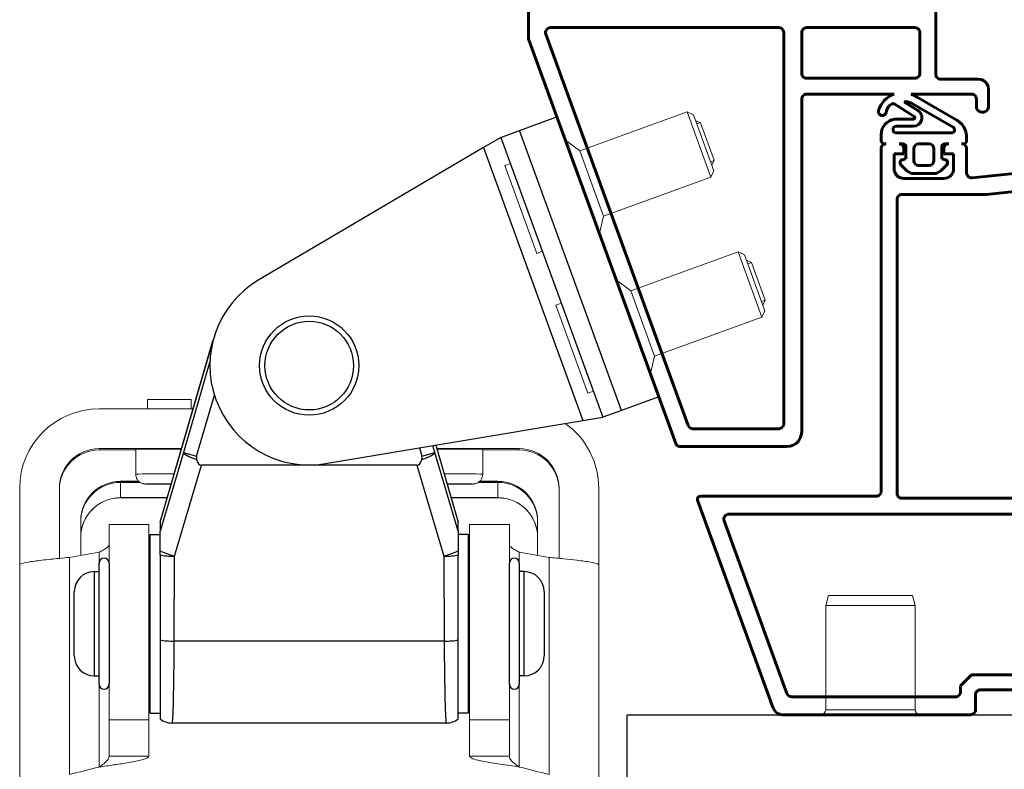
# Model space of a CAD drawing. Units: inches. Extents: x 0 to 32041, y -174 to 19884.
# Drawn here: x 10651 to 10751, y 3280 to 3355 of the extents above; entities that cross this region are included whole.
import ezdxf

# ---------------------------------------------------------------- set-up
doc = ezdxf.new("R2010")
doc.units = ezdxf.units.IN
doc.header["$MEASUREMENT"] = 0
for name, color, linetype, lineweight in [('0_Fensterdummy', 30, 'Continuous', 60), ('SIMON-PROtec_01', 40, 'Continuous', 15), ('SIMON-PROtec_03', 5, 'Continuous', 30), ('SIMON-PROtec_04', 6, 'Continuous', 15)]:
    doc.layers.add(name, color=color, linetype=linetype, lineweight=lineweight)

msp = doc.modelspace()

# ---------------------------------------------------------------- linework, layer by layer
at = {"layer": '0_Fensterdummy'}
for p, q in [((10702.704, 3353.492), (10702.704, 3360.346)), ((10743.704, 3356.346), (10743.704, 3349.846)), ((10704.421, 3353.991), (10704.422, 3354.111)), ((10704.448, 3353.875), (10704.421, 3353.991)), ((10704.422, 3354.111), (10704.452, 3354.227)), ((10718.784, 3314.475), (10704.448, 3353.875)), ((10704.452, 3354.227), (10704.508, 3354.333)), ((10704.508, 3354.333), (10704.588, 3354.422)), ((10704.588, 3354.422), (10704.687, 3354.489)), ((10704.687, 3354.489), (10704.799, 3354.531)), ((10704.799, 3354.531), (10704.918, 3354.546)), ((10704.918, 3354.546), (10727.904, 3354.546)), ((10727.904, 3354.546), (10728.033, 3354.529)), ((10728.033, 3354.529), (10728.154, 3354.479)), ((10728.154, 3354.479), (10728.257, 3354.399)), ((10728.257, 3354.399), (10728.337, 3354.296)), ((10728.337, 3354.296), (10728.387, 3354.175)), ((10728.387, 3354.175), (10728.404, 3354.046)), ((10728.404, 3354.046), (10728.404, 3314.646)), ((10730.204, 3354.046), (10730.216, 3354.157)), ((10730.204, 3349.946), (10730.204, 3354.046)), ((10730.216, 3354.157), (10730.253, 3354.263)), ((10730.253, 3354.263), (10730.313, 3354.357)), ((10730.313, 3354.357), (10730.392, 3354.437)), ((10730.392, 3354.437), (10730.487, 3354.496)), ((10730.487, 3354.496), (10730.592, 3354.533)), ((10730.592, 3354.533), (10730.704, 3354.546)), ((10730.704, 3354.546), (10741.604, 3354.546)), ((10741.604, 3354.546), (10741.715, 3354.533)), ((10741.715, 3354.533), (10741.821, 3354.496)), ((10741.821, 3354.496), (10741.915, 3354.437)), ((10741.915, 3354.437), (10741.995, 3354.357)), ((10741.995, 3354.357), (10742.054, 3354.263)), ((10742.054, 3354.263), (10742.091, 3354.157)), ((10742.091, 3354.157), (10742.104, 3354.046)), ((10742.104, 3354.046), (10742.104, 3349.946)), ((10702.711, 3353.405), (10702.704, 3353.492)), ((10702.734, 3353.321), (10702.711, 3353.405)), ((10717.523, 3312.675), (10702.734, 3353.321)), ((10730.216, 3349.834), (10730.204, 3349.946)), ((10730.253, 3349.729), (10730.216, 3349.834)), ((10730.313, 3349.634), (10730.253, 3349.729)), ((10742.087, 3349.816), (10742.037, 3349.696)), ((10742.104, 3349.946), (10742.087, 3349.816)), ((10743.704, 3349.846), (10743.721, 3349.716)), ((10730.392, 3349.555), (10730.313, 3349.634)), ((10730.487, 3349.495), (10730.392, 3349.555)), ((10730.592, 3349.458), (10730.487, 3349.495)), ((10730.704, 3349.446), (10730.592, 3349.458)), ((10741.604, 3349.446), (10730.704, 3349.446)), ((10741.733, 3349.463), (10741.604, 3349.446)), ((10741.854, 3349.513), (10741.733, 3349.463)), ((10741.957, 3349.592), (10741.854, 3349.513)), ((10742.037, 3349.696), (10741.957, 3349.592)), ((10743.721, 3349.716), (10743.771, 3349.596)), ((10743.771, 3349.596), (10743.85, 3349.492)), ((10743.85, 3349.492), (10743.954, 3349.413)), ((10743.954, 3349.413), (10744.074, 3349.363)), ((10744.074, 3349.363), (10744.204, 3349.346)), ((10744.204, 3349.346), (10748.004, 3349.346)), ((10748.004, 3349.346), (10748.262, 3349.312)), ((10748.262, 3349.312), (10748.504, 3349.212)), ((10748.504, 3349.212), (10748.711, 3349.053)), ((10748.711, 3349.053), (10748.87, 3348.846)), ((10748.87, 3348.846), (10748.97, 3348.605)), ((10730.454, 3347.779), (10730.35, 3347.699)), ((10730.574, 3347.829), (10730.454, 3347.779)), ((10730.704, 3347.846), (10730.574, 3347.829)), ((10739.506, 3347.846), (10730.704, 3347.846)), ((10747.304, 3347.846), (10741.21, 3347.846)), ((10747.433, 3347.829), (10747.304, 3347.846)), ((10747.554, 3347.779), (10747.433, 3347.829)), ((10747.657, 3347.699), (10747.554, 3347.779)), ((10748.97, 3348.605), (10749.004, 3348.346)), ((10749.004, 3348.346), (10749.004, 3346.546)), ((10730.221, 3347.475), (10730.204, 3347.346)), ((10730.204, 3347.346), (10730.204, 3313.846)), ((10730.271, 3347.596), (10730.221, 3347.475)), ((10730.35, 3347.699), (10730.271, 3347.596)), ((10741.53, 3345.61), (10739.57, 3346.849)), ((10741.904, 3346.202), (10740.644, 3346.96)), ((10741.423, 3346.833), (10745.453, 3344.506)), ((10741.823, 3347.526), (10745.6, 3345.345)), ((10747.737, 3347.596), (10747.657, 3347.699)), ((10747.787, 3347.475), (10747.737, 3347.596)), ((10747.804, 3347.346), (10747.787, 3347.475)), ((10747.804, 3346.546), (10747.804, 3347.346)), ((10747.816, 3346.434), (10747.804, 3346.546)), ((10747.853, 3346.329), (10747.816, 3346.434)), ((10747.913, 3346.234), (10747.853, 3346.329)), ((10747.992, 3346.155), (10747.913, 3346.234)), ((10748.087, 3346.095), (10747.992, 3346.155)), ((10748.192, 3346.058), (10748.087, 3346.095)), ((10748.304, 3346.046), (10748.192, 3346.058)), ((10748.504, 3346.046), (10748.304, 3346.046)), ((10748.615, 3346.058), (10748.504, 3346.046)), ((10748.721, 3346.095), (10748.615, 3346.058)), ((10748.815, 3346.155), (10748.721, 3346.095)), ((10748.895, 3346.234), (10748.815, 3346.155)), ((10748.954, 3346.329), (10748.895, 3346.234)), ((10748.991, 3346.434), (10748.954, 3346.329)), ((10749.004, 3346.546), (10748.991, 3346.434)), ((10739.57, 3345.312), (10741.443, 3345.312)), ((10738.204, 3343.146), (10738.204, 3343.795)), ((10739.404, 3344.246), (10739.404, 3344.312)), ((10739.704, 3344.612), (10741.443, 3344.612)), ((10745.303, 3343.946), (10739.704, 3343.946)), ((10738.454, 3342.779), (10738.574, 3342.829)), ((10738.704, 3342.846), (10738.504, 3342.846)), ((10738.574, 3342.829), (10738.704, 3342.846)), ((10740.004, 3342.846), (10740.133, 3342.829)), ((10740.404, 3342.846), (10740.004, 3342.846)), ((10740.133, 3342.829), (10740.254, 3342.779)), ((10742.004, 3342.846), (10743.004, 3342.846)), ((10745.004, 3342.846), (10744.604, 3342.846)), ((10744.692, 3342.737), (10744.787, 3342.796)), ((10744.787, 3342.796), (10744.892, 3342.833)), ((10744.892, 3342.833), (10745.004, 3342.846)), ((10746.304, 3342.846), (10746.415, 3342.833)), ((10746.504, 3342.846), (10746.304, 3342.846)), ((10746.415, 3342.833), (10746.521, 3342.796)), ((10746.521, 3342.796), (10746.615, 3342.737)), ((10746.804, 3343.303), (10746.804, 3343.146)), ((10738.204, 3342.346), (10738.221, 3342.475)), ((10738.204, 3307.846), (10738.204, 3342.346)), ((10738.221, 3342.475), (10738.271, 3342.596)), ((10738.271, 3342.596), (10738.35, 3342.699)), ((10738.35, 3342.699), (10738.454, 3342.779)), ((10740.504, 3341.846), (10739.504, 3341.846)), ((10739.504, 3341.846), (10739.504, 3340.346)), ((10740.254, 3342.779), (10740.357, 3342.699)), ((10740.357, 3342.699), (10740.437, 3342.596)), ((10740.437, 3342.596), (10740.487, 3342.475)), ((10740.487, 3342.475), (10740.504, 3342.346)), ((10740.504, 3342.346), (10740.504, 3341.846)), ((10740.704, 3341.346), (10740.704, 3342.546)), ((10741.504, 3341.146), (10741.504, 3342.346)), ((10743.504, 3342.346), (10743.504, 3341.146)), ((10744.304, 3342.546), (10744.304, 3341.346)), ((10744.504, 3342.346), (10744.516, 3342.457)), ((10744.504, 3341.846), (10744.504, 3342.346)), ((10745.504, 3341.846), (10744.504, 3341.846)), ((10744.516, 3342.457), (10744.553, 3342.563)), ((10744.553, 3342.563), (10744.613, 3342.657)), ((10744.613, 3342.657), (10744.692, 3342.737)), ((10745.504, 3340.346), (10745.504, 3341.846)), ((10746.615, 3342.737), (10746.695, 3342.657)), ((10746.695, 3342.657), (10746.754, 3342.563)), ((10746.754, 3342.563), (10746.791, 3342.457)), ((10746.791, 3342.457), (10746.804, 3342.346)), ((10746.804, 3342.346), (10746.804, 3339.901)), ((10740.326, 3341.245), (10740.704, 3341.346)), ((10744.304, 3341.346), (10744.681, 3341.245)), ((10739.504, 3340.346), (10739.529, 3340.123)), ((10739.529, 3340.123), (10739.603, 3339.912)), ((10739.603, 3339.912), (10739.722, 3339.722)), ((10740.796, 3340.139), (10740.192, 3340.743)), ((10743.505, 3339.846), (10741.503, 3339.846)), ((10743.004, 3340.646), (10742.004, 3340.646)), ((10744.816, 3340.743), (10744.212, 3340.139)), ((10745.285, 3339.722), (10745.405, 3339.912)), ((10745.405, 3339.912), (10745.479, 3340.123)), ((10745.479, 3340.123), (10745.504, 3340.346)), ((10746.804, 3339.901), (10746.818, 3339.782)), ((10747.356, 3339.404), (10757.056, 3340.423)), ((10739.722, 3339.722), (10739.88, 3339.564)), ((10739.88, 3339.564), (10740.07, 3339.445)), ((10740.07, 3339.445), (10740.281, 3339.371)), ((10740.281, 3339.371), (10740.504, 3339.346)), ((10740.504, 3339.346), (10744.504, 3339.346)), ((10744.504, 3339.346), (10744.726, 3339.371)), ((10744.726, 3339.371), (10744.938, 3339.445)), ((10744.938, 3339.445), (10745.127, 3339.564)), ((10745.127, 3339.564), (10745.285, 3339.722)), ((10746.818, 3339.782), (10746.86, 3339.671)), ((10746.86, 3339.671), (10746.927, 3339.572)), ((10746.927, 3339.572), (10747.016, 3339.492)), ((10747.016, 3339.492), (10747.121, 3339.436)), ((10747.121, 3339.436), (10747.237, 3339.406)), ((10747.237, 3339.406), (10747.356, 3339.404)), ((10748.801, 3337.746), (10760.056, 3338.929)), ((10739.804, 3337.246), (10739.821, 3337.375)), ((10739.804, 3307.646), (10739.804, 3337.246)), ((10739.821, 3337.375), (10739.871, 3337.496)), ((10739.871, 3337.496), (10739.95, 3337.599)), ((10739.95, 3337.599), (10740.054, 3337.679)), ((10740.054, 3337.679), (10740.174, 3337.729)), ((10740.174, 3337.729), (10740.304, 3337.746)), ((10740.304, 3337.746), (10748.801, 3337.746)), ((10718.839, 3314.366), (10718.784, 3314.475)), ((10718.919, 3314.274), (10718.839, 3314.366)), ((10719.019, 3314.204), (10718.919, 3314.274)), ((10719.133, 3314.161), (10719.019, 3314.204)), ((10719.254, 3314.146), (10719.133, 3314.161)), ((10727.904, 3314.146), (10719.254, 3314.146)), ((10728.015, 3314.158), (10727.904, 3314.146)), ((10728.121, 3314.195), (10728.015, 3314.158)), ((10728.215, 3314.255), (10728.121, 3314.195)), ((10728.295, 3314.334), (10728.215, 3314.255)), ((10728.354, 3314.429), (10728.295, 3314.334)), ((10728.391, 3314.534), (10728.354, 3314.429)), ((10728.404, 3314.646), (10728.391, 3314.534)), ((10730.055, 3313.195), (10729.876, 3312.91)), ((10730.166, 3313.512), (10730.055, 3313.195)), ((10730.204, 3313.846), (10730.166, 3313.512)), ((10717.579, 3312.566), (10717.523, 3312.675)), ((10717.659, 3312.474), (10717.579, 3312.566)), ((10717.759, 3312.404), (10717.659, 3312.474)), ((10717.872, 3312.361), (10717.759, 3312.404)), ((10717.993, 3312.346), (10717.872, 3312.361)), ((10728.704, 3312.346), (10717.993, 3312.346)), ((10729.037, 3312.383), (10728.704, 3312.346)), ((10729.354, 3312.494), (10729.037, 3312.383)), ((10729.639, 3312.673), (10729.354, 3312.494)), ((10729.876, 3312.91), (10729.639, 3312.673)), ((10719.706, 3307.085), (10719.724, 3307.154)), ((10719.724, 3307.154), (10719.758, 3307.218)), ((10719.758, 3307.218), (10719.806, 3307.271)), ((10719.806, 3307.271), (10719.865, 3307.312)), ((10719.865, 3307.312), (10719.932, 3307.337)), ((10719.932, 3307.337), (10720.004, 3307.346)), ((10720.004, 3307.346), (10737.704, 3307.346)), ((10737.704, 3307.346), (10737.815, 3307.358)), ((10737.815, 3307.358), (10737.921, 3307.395)), ((10737.921, 3307.395), (10738.015, 3307.455)), ((10738.015, 3307.455), (10738.095, 3307.534)), ((10738.095, 3307.534), (10738.154, 3307.629)), ((10738.154, 3307.629), (10738.191, 3307.734)), ((10738.191, 3307.734), (10738.204, 3307.846)), ((10739.816, 3307.534), (10739.804, 3307.646)), ((10739.853, 3307.429), (10739.816, 3307.534)), ((10739.913, 3307.334), (10739.853, 3307.429)), ((10739.992, 3307.255), (10739.913, 3307.334)), ((10740.087, 3307.195), (10739.992, 3307.255)), ((10740.192, 3307.158), (10740.087, 3307.195)), ((10740.304, 3307.146), (10740.192, 3307.158)), ((10795.404, 3307.146), (10740.304, 3307.146)), ((10719.705, 3307.013), (10719.706, 3307.085)), ((10719.722, 3306.943), (10719.705, 3307.013)), ((10727.343, 3286.004), (10719.722, 3306.943)), ((10722.364, 3305.111), (10722.394, 3305.227)), ((10722.394, 3305.227), (10722.45, 3305.333)), ((10722.45, 3305.333), (10722.53, 3305.422)), ((10722.53, 3305.422), (10722.629, 3305.489)), ((10722.629, 3305.489), (10722.741, 3305.531)), ((10722.741, 3305.531), (10722.86, 3305.546)), ((10722.86, 3305.546), (10795.404, 3305.546)), ((10722.363, 3304.991), (10722.364, 3305.111)), ((10722.39, 3304.875), (10722.363, 3304.991)), ((10728.723, 3287.475), (10722.39, 3304.875)), ((10747.304, 3289.346), (10746.204, 3288.246)), ((10753.104, 3289.346), (10747.304, 3289.346)), ((10728.779, 3287.366), (10728.723, 3287.475)), ((10728.858, 3287.274), (10728.779, 3287.366)), ((10728.958, 3287.204), (10728.858, 3287.274)), ((10746.095, 3287.334), (10746.015, 3287.255)), ((10746.154, 3287.429), (10746.095, 3287.334)), ((10746.191, 3287.534), (10746.154, 3287.429)), ((10746.204, 3287.646), (10746.191, 3287.534)), ((10746.204, 3288.246), (10746.204, 3287.646)), ((10747.716, 3287.457), (10747.704, 3287.346)), ((10747.704, 3287.346), (10747.704, 3285.846)), ((10747.753, 3287.563), (10747.716, 3287.457)), ((10747.813, 3287.657), (10747.753, 3287.563)), ((10747.892, 3287.737), (10747.813, 3287.657)), ((10747.987, 3287.796), (10747.892, 3287.737)), ((10748.092, 3287.833), (10747.987, 3287.796)), ((10748.204, 3287.846), (10748.092, 3287.833)), ((10752.204, 3287.846), (10748.204, 3287.846)), ((10729.072, 3287.161), (10728.958, 3287.204)), ((10729.193, 3287.146), (10729.072, 3287.161)), ((10745.704, 3287.146), (10729.193, 3287.146)), ((10745.815, 3287.158), (10745.704, 3287.146)), ((10745.921, 3287.195), (10745.815, 3287.158)), ((10746.015, 3287.255), (10745.921, 3287.195)), ((10727.454, 3285.787), (10727.343, 3286.004)), ((10727.614, 3285.603), (10727.454, 3285.787)), ((10727.813, 3285.463), (10727.614, 3285.603)), ((10728.041, 3285.375), (10727.813, 3285.463)), ((10728.283, 3285.346), (10728.041, 3285.375)), ((10747.204, 3285.346), (10728.283, 3285.346)), ((10747.315, 3285.358), (10747.204, 3285.346)), ((10747.421, 3285.395), (10747.315, 3285.358)), ((10747.515, 3285.455), (10747.421, 3285.395)), ((10747.595, 3285.534), (10747.515, 3285.455)), ((10747.654, 3285.629), (10747.595, 3285.534)), ((10747.691, 3285.734), (10747.654, 3285.629)), ((10747.704, 3285.846), (10747.691, 3285.734))]:
    msp.add_line(p, q, dxfattribs=at)
for centre, radius, start, end in [((10740.358, 3345.465), 2.529, 109.68361, 163.31006), ((10740.358, 3345.465), 2.529, 54.61021, 70.31639), ((10739.847, 3345.879), 1.14, 121.37189, 173.49268), ((10739.41, 3346.596), 0.3, 57.69188, 121.37189), ((10740.685, 3347.028), 0.0802, 78.30446, 238.73719), ((10740.223, 3344.755), 2.4, 59.99997, 78.48317), ((10738.325, 3346.099), 0.4, 166.7769, 346.7769), ((10741.443, 3345.474), 0.861, 270, 57.69188), ((10739.745, 3343.781), 1.542, 96.54686, 179.47241), ((10741.443, 3345.474), 0.161, 270, 57.69188), ((10744.83, 3343.516), 1.985, 353.85431, 67.18323), ((10739.704, 3344.312), 0.3, 90, 180), ((10739.704, 3344.246), 0.3, 180, 270), ((10745.303, 3344.246), 0.3, 270, 60), ((10738.504, 3343.146), 0.3, 180, 270), ((10740.404, 3342.546), 0.3, 0, 90), ((10742.004, 3342.346), 0.5, 90, 180), ((10743.004, 3342.346), 0.5, 0, 90), ((10744.604, 3342.546), 0.3, 90, 180), ((10746.504, 3343.146), 0.3, 270, 0), ((10740.404, 3340.955), 0.3, 105, 225), ((10742.004, 3341.146), 0.5, 180, 270), ((10743.004, 3341.146), 0.5, 270, 0), ((10744.604, 3340.955), 0.3, 315, 75), ((10741.503, 3340.846), 1, 225, 270), ((10743.505, 3340.846), 1, 270, 315)]:
    msp.add_arc(centre, radius, start, end, dxfattribs=at)
at = {"layer": 'SIMON-PROtec_01'}
for p, q in [((10664.348, 3317.079), (10664.348, 3316.148)), ((10668.748, 3317.079), (10668.748, 3316.148)), ((10659.47, 3316.148), (10668.939, 3316.148)), ((10659.47, 3312.149), (10659.47, 3312.01)), ((10667.777, 3312.149), (10659.47, 3312.149)), ((10663.148, 3312.079), (10663.148, 3309.579)), ((10701.77, 3312.149), (10693.463, 3312.149)), ((10698.092, 3312.079), (10698.092, 3309.579)), ((10701.77, 3312.01), (10701.77, 3312.149)), ((10659.47, 3312.01), (10663.148, 3312.01)), ((10698.092, 3312.01), (10701.77, 3312.01)), ((10651.47, 3300.431), (10651.47, 3308.149)), ((10655.47, 3308.149), (10655.47, 3301.089)), ((10661.62, 3308.846), (10661.62, 3308.86)), ((10661.62, 3308.86), (10663.453, 3308.86)), ((10661.62, 3308.846), (10663.468, 3308.846)), ((10663.602, 3308.742), (10661.62, 3308.742)), ((10661.62, 3307.208), (10661.62, 3308.742)), ((10699.62, 3308.742), (10697.638, 3308.742)), ((10697.772, 3308.846), (10699.62, 3308.846)), ((10697.787, 3308.86), (10699.62, 3308.86)), ((10699.62, 3308.86), (10699.62, 3308.846)), ((10699.62, 3308.742), (10699.62, 3307.208)), ((10705.77, 3301.089), (10705.77, 3308.149)), ((10709.77, 3308.149), (10709.77, 3300.431)), ((10666.341, 3307.208), (10661.62, 3307.208)), ((10661.62, 3307.19), (10661.62, 3307.203)), ((10666.34, 3307.203), (10661.62, 3307.203)), ((10666.336, 3307.19), (10661.62, 3307.19)), ((10699.62, 3307.208), (10694.899, 3307.208)), ((10699.62, 3307.203), (10694.9, 3307.203)), ((10699.62, 3307.19), (10694.904, 3307.19)), ((10699.62, 3307.203), (10699.62, 3307.19)), ((10657.62, 3304.86), (10657.62, 3304.846)), ((10657.62, 3304.742), (10657.62, 3304.846)), ((10657.62, 3304.742), (10657.62, 3303.208)), ((10660.47, 3304.506), (10660.47, 3284.824)), ((10664.47, 3304.506), (10660.47, 3304.506)), ((10664.47, 3284.824), (10664.47, 3304.506)), ((10696.77, 3304.506), (10696.77, 3284.824)), ((10700.77, 3304.506), (10696.77, 3304.506)), ((10700.77, 3284.824), (10700.77, 3304.506)), ((10703.62, 3304.846), (10703.62, 3304.86)), ((10703.62, 3304.846), (10703.62, 3304.742)), ((10703.62, 3303.208), (10703.62, 3304.742)), ((10657.62, 3303.208), (10657.62, 3303.203)), ((10657.62, 3303.203), (10657.62, 3303.19)), ((10657.62, 3303.19), (10657.62, 3301.393)), ((10703.62, 3303.203), (10703.62, 3303.208)), ((10703.62, 3303.19), (10703.62, 3303.203)), ((10703.62, 3301.393), (10703.62, 3303.19)), ((10656.47, 3301.19), (10656.47, 3301.189)), ((10656.47, 3301.189), (10656.47, 3301.187)), ((10656.47, 3301.187), (10656.47, 3279.321)), ((10659.47, 3301.722), (10659.47, 3301.723)), ((10659.47, 3301.721), (10659.47, 3301.722)), ((10659.47, 3280.075), (10659.47, 3301.721)), ((10701.77, 3301.723), (10701.77, 3301.722)), ((10701.77, 3301.722), (10701.77, 3301.721)), ((10701.77, 3301.721), (10701.77, 3280.075)), ((10704.77, 3301.189), (10704.77, 3301.19)), ((10704.77, 3301.187), (10704.77, 3301.189)), ((10704.77, 3279.321), (10704.77, 3301.187)), ((10651.47, 3278.24), (10651.47, 3300.431)), ((10709.77, 3300.431), (10709.77, 3278.24)), ((10660.47, 3284.824), (10660.47, 3281.17)), ((10664.47, 3284.824), (10660.47, 3284.824)), ((10664.47, 3281.17), (10664.47, 3284.824)), ((10696.77, 3284.824), (10696.77, 3281.17)), ((10700.77, 3284.824), (10696.77, 3284.824)), ((10700.77, 3281.17), (10700.77, 3284.824)), ((10660.47, 3281.17), (10662.23, 3281.17)), ((10662.23, 3281.17), (10664.47, 3281.17)), ((10696.77, 3281.17), (10699.01, 3281.17)), ((10699.01, 3281.17), (10700.77, 3281.17))]:
    msp.add_line(p, q, dxfattribs=at)
for centre, major_axis, ratio, start_param, end_param in [((10666.548, 3317.079), (2.2, 0), 0.004623, 0, 3.141593), ((10659.47, 3308.149), (-8, 0), 0.999989, 4.712389, 6.283185), ((10701.77, 3308.149), (8, 0), 0.999989, 0, 0.953137), ((10659.47, 3308.149), (-4, 0), 0.999989, 4.712389, 6.283185), ((10666.548, 3312.079), (3.4, 0), 0.004623, 1.205956, 3.141593), ((10694.692, 3312.079), (3.4, 0), 0.004623, 0, 1.935637), ((10701.77, 3308.149), (4, 0), 0.999989, 0, 1.570796), ((10659.47, 3308.01), (-4, 0), 0.999989, 4.712389, 6.283185), ((10701.77, 3308.01), (4, 0), 0.999989, 0, 1.570796), ((10666.548, 3309.579), (3.4, 0), 0.004623, 1.427047, 3.141593), ((10694.692, 3309.579), (3.4, 0), 0.004623, 0, 1.714545), ((10661.62, 3304.86), (-4, 0), 0.999989, 4.712389, 6.283185), ((10661.62, 3304.846), (-4, 0), 0.999989, 4.712389, 6.283185), ((10661.62, 3304.742), (-4, 0), 0.999989, 4.712389, 6.283185), ((10666.548, 3308.579), (2.4, 0), 0.004623, 7.772544, 11.074326), ((10694.692, 3308.579), (2.4, 0), 0.004623, 4.633638, 7.935419), ((10699.62, 3304.86), (4, 0), 0.999989, 0, 1.570796), ((10699.62, 3304.846), (4, 0), 0.999989, 0, 1.570796), ((10699.62, 3304.742), (4, 0), 0.999989, 0, 1.570796), ((10661.62, 3303.208), (-4, 0), 0.999989, 4.712389, 6.283185), ((10661.62, 3303.203), (-4, 0), 0.999989, 4.712389, 6.283185), ((10661.62, 3303.19), (-4, 0), 0.999989, 4.712389, 6.283185), ((10699.62, 3303.208), (4, 0), 0.999989, 0, 1.570796), ((10699.62, 3303.203), (4, 0), 0.999989, 0, 1.570796), ((10699.62, 3303.19), (4, 0), 0.999989, 0, 1.570796), ((10397.204, 4768.459), (1490, -0.002), 1, 4.887285, 4.88933), ((10397.204, 4768.457), (-1490, 0.002), 1, 1.745692, 1.747737), ((10964.036, 4768.459), (1490, 0.001), 1, 4.535449, 4.537494), ((10964.036, 4768.457), (-1490, -0.001), 1, 1.393856, 1.395901), ((9982.683, 5966.123), (2770, -0.004), 1, 4.9581, 4.959217), ((11378.557, 5966.123), (2770, 0.003), 1, 4.465562, 4.466679)]:
    msp.add_ellipse(centre, major_axis=major_axis, ratio=ratio, start_param=start_param, end_param=end_param, dxfattribs=at)
for points, knots in [([(10666.737, 3308.568), (10666.709, 3308.568), (10666.682, 3308.568), (10666.399, 3308.568), (10666.138, 3308.568), (10665.646, 3308.569), (10665.408, 3308.569), (10664.984, 3308.571), (10664.792, 3308.572), (10664.478, 3308.573), (10664.353, 3308.574), (10664.22, 3308.576), (10664.185, 3308.577), (10664.143, 3308.578), (10664.133, 3308.578), (10664.112, 3308.579), (10664.102, 3308.58), (10664.08, 3308.581), (10664.072, 3308.582), (10664.056, 3308.583), (10664.047, 3308.584), (10664.024, 3308.587), (10664.009, 3308.589), (10663.974, 3308.594), (10663.956, 3308.598), (10663.905, 3308.609), (10663.872, 3308.617), (10663.778, 3308.648), (10663.718, 3308.674), (10663.575, 3308.754), (10663.494, 3308.816), (10663.353, 3308.964), (10663.291, 3309.053), (10663.2, 3309.245), (10663.169, 3309.349), (10663.15, 3309.496), (10663.148, 3309.538), (10663.148, 3309.579)], [0.4974378, 0.4974378, 0.4974378, 0.4974378, 0.5056398, 0.5056398, 0.5824276, 0.5824276, 0.659203, 0.659203, 0.7360773, 0.7360773, 0.8133391, 0.8133391, 0.8529563, 0.8529563, 0.866878, 0.866878, 0.8773423, 0.8773423, 0.8820924, 0.8820924, 0.8857665, 0.8857665, 0.8911812, 0.8911812, 0.8971285, 0.8971285, 0.907272, 0.907272, 0.9268984, 0.9268984, 0.9565866, 0.9565866, 0.9883838, 0.9883838, 1.020249, 1.020249, 1.0327495, 1.0327495, 1.0327495, 1.0327495]), ([(10698.092, 3309.579), (10698.092, 3309.471), (10698.074, 3309.362), (10698.006, 3309.159), (10697.955, 3309.062), (10697.827, 3308.893), (10697.749, 3308.817), (10697.574, 3308.696), (10697.475, 3308.65), (10697.329, 3308.606), (10697.281, 3308.596), (10697.22, 3308.587), (10697.203, 3308.585), (10697.177, 3308.582), (10697.166, 3308.582), (10697.148, 3308.58), (10697.141, 3308.58), (10697.121, 3308.579), (10697.111, 3308.578), (10697.071, 3308.577), (10697.042, 3308.577), (10696.942, 3308.575), (10696.863, 3308.574), (10696.622, 3308.572), (10696.436, 3308.571), (10696.023, 3308.57), (10695.794, 3308.569), (10695.313, 3308.568), (10695.055, 3308.568), (10694.701, 3308.568), (10694.602, 3308.568), (10694.503, 3308.568)], [0, 0, 0, 0, 0.0324353, 0.0324353, 0.0642839, 0.0642839, 0.0961521, 0.0961521, 0.1279888, 0.1279888, 0.1424678, 0.1424678, 0.1485274, 0.1485274, 0.1540938, 0.1540938, 0.160406, 0.160406, 0.1730775, 0.1730775, 0.2110472, 0.2110472, 0.2683207, 0.2683207, 0.3512104, 0.3512104, 0.4287095, 0.4287095, 0.5056398, 0.5056398, 0.5351212, 0.5351212, 0.5351212, 0.5351212]), ([(10660.47, 3302.502), (10660.47, 3302.429), (10660.438, 3302.357), (10660.377, 3302.284), (10660.315, 3302.211), (10660.226, 3302.139), (10660.114, 3302.067), (10660.025, 3302.009), (10659.923, 3301.951), (10659.813, 3301.893), (10659.703, 3301.836), (10659.587, 3301.778), (10659.47, 3301.721)], [0, 0, 0, 0, 0.0489319, 0.0489319, 0.0489319, 0.0977667, 0.0977667, 0.0977667, 0.1369254, 0.1369254, 0.1369254, 0.1760577, 0.1760577, 0.1760577, 0.1760577]), ([(10701.77, 3301.721), (10701.624, 3301.792), (10701.481, 3301.863), (10701.349, 3301.935), (10701.217, 3302.007), (10701.1, 3302.079), (10701.006, 3302.151), (10700.93, 3302.21), (10700.871, 3302.268), (10700.831, 3302.326), (10700.79, 3302.385), (10700.77, 3302.443), (10700.77, 3302.502)], [0, 0, 0, 0, 0.0486384, 0.0486384, 0.0486384, 0.0973625, 0.0973625, 0.0973625, 0.1366828, 0.1366828, 0.1366828, 0.17603, 0.17603, 0.17603, 0.17603]), ([(10656.47, 3301.187), (10656.144, 3301.155), (10655.818, 3301.124), (10655.498, 3301.092), (10654.856, 3301.028), (10654.246, 3300.966), (10653.701, 3300.902), (10653.156, 3300.839), (10652.688, 3300.777), (10652.323, 3300.714), (10652.046, 3300.667), (10651.832, 3300.619), (10651.688, 3300.572), (10651.543, 3300.525), (10651.47, 3300.478), (10651.47, 3300.431)], [0, 0, 0, 0, 0.0983713, 0.0983713, 0.0983713, 0.295551, 0.295551, 0.295551, 0.492715, 0.492715, 0.492715, 0.6418243, 0.6418243, 0.6418243, 0.7909349, 0.7909349, 0.7909349, 0.7909349]), ([(10709.77, 3300.431), (10709.77, 3300.462), (10709.738, 3300.493), (10709.675, 3300.524), (10709.548, 3300.587), (10709.296, 3300.649), (10708.934, 3300.711), (10708.571, 3300.774), (10708.106, 3300.836), (10707.563, 3300.9), (10707.153, 3300.947), (10706.704, 3300.995), (10706.23, 3301.043), (10705.757, 3301.091), (10705.265, 3301.139), (10704.77, 3301.187)], [0, 0, 0, 0, 0.0983387, 0.0983387, 0.0983387, 0.295468, 0.295468, 0.295468, 0.4926126, 0.4926126, 0.4926126, 0.6417724, 0.6417724, 0.6417724, 0.7909309, 0.7909309, 0.7909309, 0.7909309]), ([(10659.47, 3280.075), (10659.629, 3280.185), (10659.786, 3280.294), (10659.927, 3280.405), (10660.069, 3280.516), (10660.191, 3280.625), (10660.283, 3280.736), (10660.344, 3280.808), (10660.391, 3280.88), (10660.422, 3280.953), (10660.454, 3281.026), (10660.47, 3281.098), (10660.47, 3281.17)], [0, 0, 0, 0, 0.058065, 0.058065, 0.058065, 0.1162024, 0.1162024, 0.1162024, 0.1542054, 0.1542054, 0.1542054, 0.1922237, 0.1922237, 0.1922237, 0.1922237]), ([(10664.47, 3281.17), (10664.47, 3281.125), (10664.438, 3281.079), (10664.374, 3281.033), (10664.246, 3280.942), (10663.991, 3280.851), (10663.625, 3280.76), (10663.26, 3280.668), (10662.79, 3280.577), (10662.243, 3280.486), (10661.834, 3280.418), (10661.388, 3280.35), (10660.919, 3280.282), (10660.45, 3280.214), (10659.964, 3280.146), (10659.475, 3280.078)], [0, 0, 0, 0, 0.0993554, 0.0993554, 0.0993554, 0.2985141, 0.2985141, 0.2985141, 0.4976599, 0.4976599, 0.4976599, 0.646279, 0.646279, 0.646279, 0.7944537, 0.7944537, 0.7944537, 0.7944537]), ([(10701.765, 3280.078), (10701.439, 3280.123), (10701.113, 3280.169), (10700.793, 3280.214), (10700.148, 3280.305), (10699.535, 3280.396), (10698.989, 3280.487), (10698.443, 3280.579), (10697.974, 3280.669), (10697.609, 3280.761), (10697.337, 3280.829), (10697.126, 3280.897), (10696.984, 3280.966), (10696.842, 3281.034), (10696.77, 3281.102), (10696.77, 3281.17)], [0.0004449, 0.0004449, 0.0004449, 0.0004449, 0.0993292, 0.0993292, 0.0993292, 0.2984479, 0.2984479, 0.2984479, 0.4975793, 0.4975793, 0.4975793, 0.6462375, 0.6462375, 0.6462375, 0.7948953, 0.7948953, 0.7948953, 0.7948953]), ([(10700.77, 3281.17), (10700.77, 3281.059), (10700.808, 3280.949), (10700.881, 3280.838), (10700.953, 3280.727), (10701.059, 3280.618), (10701.188, 3280.507), (10701.273, 3280.434), (10701.366, 3280.363), (10701.465, 3280.291), (10701.563, 3280.219), (10701.666, 3280.147), (10701.77, 3280.075)], [0, 0, 0, 0, 0.0582938, 0.0582938, 0.0582938, 0.116504, 0.116504, 0.116504, 0.1543833, 0.1543833, 0.1543833, 0.1922476, 0.1922476, 0.1922476, 0.1922476])]:
    msp.add_open_spline(points, degree=3, knots=knots, dxfattribs=at)
at = {"layer": 'SIMON-PROtec_03'}
for p, q in [((10701.801, 3344.178), (10705.56, 3345.546)), ((10705.56, 3345.546), (10715.82, 3317.355)), ((10699.922, 3343.494), (10701.801, 3344.178)), ((10712.062, 3315.987), (10701.801, 3344.178)), ((10699.922, 3343.494), (10698.169, 3342.461)), ((10699.922, 3343.494), (10710.182, 3315.303)), ((10698.169, 3342.461), (10675.541, 3329.132)), ((10698.169, 3342.461), (10708.176, 3314.967)), ((10665.62, 3304.727), (10670.938, 3323.03)), ((10665.62, 3304.725), (10670.932, 3323.008)), ((10670.624, 3320.906), (10667.967, 3311.76)), ((10669.287, 3311.376), (10671.074, 3317.526)), ((10671.219, 3317.096), (10671.227, 3317.075)), ((10715.82, 3317.355), (10712.062, 3315.987)), ((10708.176, 3314.967), (10710.182, 3315.303)), ((10712.062, 3315.987), (10710.182, 3315.303)), ((10682.274, 3310.633), (10708.176, 3314.967)), ((10691.711, 3312.212), (10691.953, 3311.376)), ((10693.273, 3311.76), (10693.076, 3312.44)), ((10693.364, 3312.488), (10695.62, 3304.725)), ((10693.365, 3312.489), (10695.62, 3304.727)), ((10667.967, 3311.76), (10665.62, 3303.816)), ((10667.967, 3311.76), (10669.287, 3311.376)), ((10691.953, 3311.376), (10693.273, 3311.76)), ((10695.62, 3303.816), (10693.273, 3311.76)), ((10667.067, 3301.306), (10669.772, 3310.464)), ((10691.468, 3310.464), (10669.772, 3310.464)), ((10691.468, 3310.464), (10694.173, 3301.306)), ((10665.62, 3304.725), (10665.62, 3304.727)), ((10665.62, 3304.725), (10665.62, 3303.816)), ((10695.62, 3304.727), (10695.62, 3304.725)), ((10695.62, 3303.816), (10695.62, 3304.725)), ((10664.62, 3285.506), (10664.62, 3303.506)), ((10664.62, 3303.506), (10665.62, 3303.506)), ((10665.62, 3301.84), (10665.62, 3303.816)), ((10695.62, 3303.816), (10695.62, 3301.84)), ((10696.62, 3303.506), (10695.62, 3303.506)), ((10696.62, 3303.506), (10696.62, 3285.506)), ((10665.62, 3301.421), (10665.62, 3301.84)), ((10667.027, 3292.752), (10667.067, 3301.306)), ((10694.173, 3301.306), (10694.213, 3292.752)), ((10695.62, 3301.84), (10695.62, 3301.421)), ((10659.47, 3288.406), (10659.47, 3300.606)), ((10660.47, 3300.606), (10660.47, 3288.406)), ((10700.77, 3288.406), (10700.77, 3300.606)), ((10701.77, 3300.606), (10701.77, 3288.406)), ((10658.97, 3299.756), (10658.97, 3289.256)), ((10658.97, 3299.756), (10659.47, 3299.756)), ((10664.62, 3299.506), (10664.47, 3299.506)), ((10696.77, 3299.506), (10696.62, 3299.506)), ((10702.27, 3299.756), (10701.77, 3299.756)), ((10702.27, 3289.256), (10702.27, 3299.756)), ((10656.97, 3291.256), (10656.97, 3297.756)), ((10704.27, 3297.756), (10704.27, 3291.256)), ((10665.62, 3292.86), (10665.62, 3284.907)), ((10694.213, 3292.752), (10667.027, 3292.752)), ((10695.62, 3284.907), (10695.62, 3292.86)), ((10658.97, 3289.256), (10659.47, 3289.256)), ((10664.62, 3289.506), (10664.47, 3289.506)), ((10696.77, 3289.506), (10696.62, 3289.506)), ((10702.27, 3289.256), (10701.77, 3289.256)), ((10664.62, 3285.506), (10665.62, 3285.506)), ((10696.62, 3285.506), (10695.62, 3285.506)), ((10712.62, 3285.346), (10772.62, 3285.346)), ((10712.62, 3277.346), (10712.62, 3285.346)), ((10665.62, 3284.906), (10665.62, 3284.907)), ((10694.419, 3284.506), (10666.821, 3284.506)), ((10695.62, 3284.907), (10695.62, 3284.906))]:
    msp.add_line(p, q, dxfattribs=at)
for radius in [5, 4.464]:
    msp.add_circle((10680.62, 3320.506), radius, dxfattribs=at)
for centre, radius, start, end in [((10680.616, 3320.516), 10, 120.5, 200), ((10680.624, 3320.495), 10, 200, 279.5), ((10669.887, 3311.202), 0.624, 163.8, 194.85852), ((10691.354, 3311.202), 0.624, 345.14148, 16.2), ((10659.97, 3300.606), 0.5, 0, 180), ((10701.27, 3300.606), 0.5, 0, 180), ((10658.97, 3297.756), 2, 90, 180), ((10702.27, 3297.756), 2, 0, 90), ((10658.97, 3291.256), 2, 180, 270), ((10702.27, 3291.256), 2, 270, 0), ((10659.97, 3288.406), 0.5, 180, 0), ((10701.27, 3288.406), 0.5, 180, 0), ((10666.821, 3286.506), 2, 233.10555, 270), ((10694.419, 3286.506), 2, 270, 306.89445)]:
    msp.add_arc(centre, radius, start, end, dxfattribs=at)
for centre, major_axis, ratio, start_param, end_param in [((10669.887, 3311.202), (-1.918, 0.567), 0.168391, 0.026559, 1.300764), ((10691.354, 3311.202), (1.918, 0.567), 0.168391, 4.982421, 6.256626), ((10673.037, 3321.869), (-3.365, -11.391), 0.168391, 6.013153, 6.332884), ((10688.203, 3321.869), (3.365, -11.391), 0.168391, 6.233486, 6.553218), ((10667.067, 3301.656), (-1.918, 0.567), 0.168391, 0.767308, 1.620495), ((10667.067, 3301.656), (2, -0.009), 0.175365, 3.904464, 4.713207), ((10694.173, 3301.656), (-1.918, -0.567), 0.168391, 1.521097, 2.374285), ((10694.173, 3301.656), (2, 0.009), 0.175365, 4.711571, 5.520313), ((10667.027, 3293.103), (-2, 0.009), 0.175365, 0.791345, 1.571614), ((10666.821, 3294.506), (0, 10), 0.020949, 3.141593, 4.536111), ((10694.213, 3293.103), (2, 0.009), 0.175365, 4.711571, 5.49184), ((10694.419, 3294.506), (0, -10), 0.020949, 4.888667, 6.283185), ((10666.821, 3286.506), (0, -2), 0.999657, 5.638998, 6.283185), ((10694.419, 3286.506), (0, -2), 0.999657, 0, 0.644187)]:
    msp.add_ellipse(centre, major_axis=major_axis, ratio=ratio, start_param=start_param, end_param=end_param, dxfattribs=at)
for points, weights in [([(10665.62, 3301.421), (10665.62, 3297.202), (10665.62, 3292.86)], [0.999991666551, 0.999890401341, 0.99999181453]), ([(10695.62, 3292.86), (10695.62, 3297.202), (10695.62, 3301.421)], [0.999991814542, 0.999890401491, 0.999991666562])]:
    msp.add_rational_spline(points, weights, degree=2, dxfattribs=at)
at = {"layer": 'SIMON-PROtec_04'}
for p, q in [((10718.674, 3346.062), (10707.868, 3342.129)), ((10721.068, 3339.484), (10718.674, 3346.062)), ((10719.315, 3345.763), (10718.674, 3346.062)), ((10719.315, 3345.763), (10721.367, 3340.125)), ((10720.03, 3344.969), (10719.517, 3345.208)), ((10720.014, 3344.976), (10719.65, 3344.844)), ((10720.03, 3344.969), (10721.404, 3341.193)), ((10707.868, 3342.129), (10706.415, 3343.196)), ((10710.262, 3335.551), (10707.868, 3342.129)), ((10700.31, 3340.671), (10700.874, 3340.877)), ((10721.032, 3341.045), (10721.397, 3341.177)), ((10721.404, 3341.193), (10721.165, 3340.68)), ((10703.536, 3331.81), (10700.31, 3340.671)), ((10721.367, 3340.125), (10721.068, 3339.484)), ((10721.068, 3339.484), (10710.262, 3335.551)), ((10710.262, 3335.551), (10709.835, 3333.8)), ((10703.536, 3331.81), (10704.1, 3332.015)), ((10723.804, 3331.967), (10712.998, 3328.034)), ((10726.199, 3325.389), (10723.804, 3331.967)), ((10724.445, 3331.668), (10723.804, 3331.967)), ((10724.445, 3331.668), (10726.497, 3326.03)), ((10725.16, 3330.874), (10724.647, 3331.113)), ((10725.144, 3330.881), (10724.78, 3330.748)), ((10725.16, 3330.874), (10726.534, 3327.098)), ((10712.998, 3328.034), (10711.545, 3329.101)), ((10715.392, 3321.456), (10712.998, 3328.034)), ((10726.163, 3326.949), (10726.527, 3327.082)), ((10726.534, 3327.098), (10726.295, 3326.585)), ((10705.441, 3326.576), (10706.005, 3326.781)), ((10708.666, 3317.715), (10705.441, 3326.576)), ((10726.497, 3326.03), (10726.199, 3325.389)), ((10726.199, 3325.389), (10715.392, 3321.456)), ((10715.392, 3321.456), (10714.965, 3319.704)), ((10708.666, 3317.715), (10709.23, 3317.92)), ((10732.888, 3297.346), (10732.62, 3296.346)), ((10732.888, 3297.346), (10741.352, 3297.346)), ((10741.352, 3297.346), (10741.62, 3296.346)), ((10741.62, 3296.346), (10732.62, 3296.346)), ((10732.62, 3296.346), (10732.62, 3285.846)), ((10741.62, 3296.346), (10741.62, 3285.846)), ((10732.62, 3285.846), (10741.62, 3285.846))]:
    msp.add_line(p, q, dxfattribs=at)
for centre, start, end in [((10732.12, 3285.846), 270, 0), ((10742.12, 3285.846), 180, 270)]:
    msp.add_arc(centre, 0.5, start, end, dxfattribs=at)

doc.saveas('drawing.dxf')
